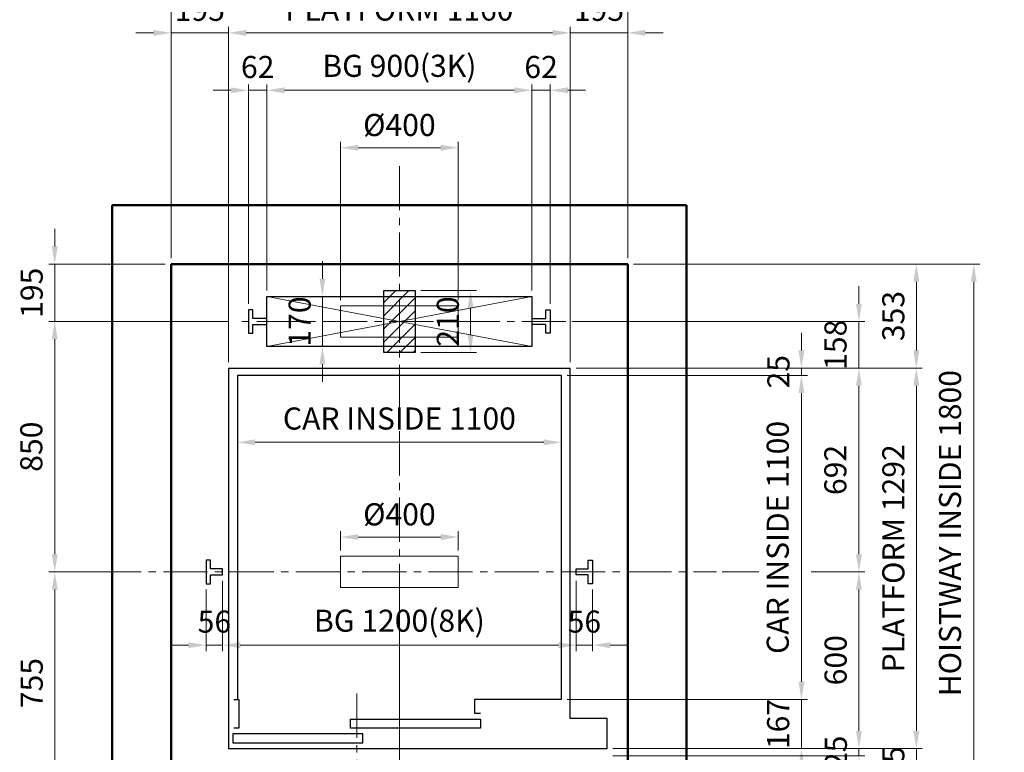
# Model space of a CAD drawing. Units: millimetres. Extents: x 295 to 126963, y 94593 to 229738.
# Drawn here: x 2602 to 5945, y 224315 to 226803 of the extents above; entities that cross this region are included whole.
import ezdxf

# ---------------------------------------------------------------- set-up
doc = ezdxf.new("R2010")
doc.units = ezdxf.units.MM
doc.linetypes.add('CENTER2', pattern=[1.125, 0.75, -0.125, 0.125, -0.125])
doc.layers.get('0').update_dxf_attribs({"lineweight": 30})
for name, color, linetype, lineweight in [('가는선', 5, 'Continuous', 9), ('건축공사', 21, 'Continuous', 50), ('중심선', 6, 'CENTER2', 9), ('치수선', 3, 'Continuous', 9)]:
    doc.layers.add(name, color=color, linetype=linetype, lineweight=lineweight)
doc.styles.get("Standard").update_dxf_attribs({"font": 'iso.shx', "height": 75, "bigfont": 'whgtxt.shx'})
doc.dimstyles.new('AM_ISO$0', dxfattribs={"dimtxt": 75, "dimasz": 60, "dimexe": 20, "dimexo": 20, "dimgap": 30, "dimtad": 1, "dimdsep": 46, "dimtxsty": 'Standard', "dimcen": 0, "dimclrd": 256, "dimclre": 256, "dimclrt": 2, "dimadec": 0, "dimazin": 2, "dimtp": 0.1, "dimtm": 0.1, "dimtfac": 0.71, "dimtix": 1, "dimtmove": 0, "dimatfit": 0, "dimfxl": 1, "dimlwd": -1, "dimlwe": -1, "dimarcsym": 1})

# ---------------------------------------------------------------- blocks, each defined once
blk = doc.blocks.new('*D102')
at = {"layer": 'Defpoints', "color": 0, "transparency": 16777216}
for p in [(3691.3, 225046.2), (3691.3, 224981), (4091.3, 224981)]:
    blk.add_point(p, dxfattribs=at)
at = {"layer": '치수선', "transparency": 16777216}
for p, q in [((3691.3, 225001), (3691.3, 225066.2)), ((4091.3, 225001), (4091.3, 225066.2)), ((4031.3, 225046.2), (3751.3, 225046.2))]:
    blk.add_line(p, q, dxfattribs=at)
for points in [[(3751.3, 225056.2), (3751.3, 225036.2), (3691.3, 225046.2)], [(4031.3, 225056.2), (4031.3, 225036.2), (4091.3, 225046.2)]]:
    blk.add_solid(points, dxfattribs=at)
at = {"layer": '치수선', "color": 2, "transparency": 16777216, "insert": (3891.3, 225113.7), "char_height": 75, "attachment_point": 5}
blk.add_mtext('%%C400', dxfattribs=at)
blk = doc.blocks.new('*D42')
at = {"layer": 'Defpoints', "color": 0, "transparency": 16777216}
for p in [(4471.3, 225620), (4967.4, 224928), (5451.3, 224928)]:
    blk.add_point(p, dxfattribs=at)
at = {"layer": '치수선', "transparency": 16777216}
blk.add_line((5451.3, 225560), (5451.3, 224988), dxfattribs=at)
for points in [[(5441.3, 225560), (5461.3, 225560), (5451.3, 225620)], [(5441.3, 224988), (5461.3, 224988), (5451.3, 224928)]]:
    blk.add_solid(points, dxfattribs=at)
at = {"layer": '치수선', "color": 2, "transparency": 16777216, "insert": (5381, 225274), "char_height": 75, "attachment_point": 5, "rotation": 90}
blk.add_mtext('692', dxfattribs=at)
blk = doc.blocks.new('*D105')
at = {"layer": 'Defpoints', "color": 0, "transparency": 16777216}
for p in [(4967.4, 224928), (4596.3, 224328), (5451.3, 224328)]:
    blk.add_point(p, dxfattribs=at)
at = {"layer": '치수선', "transparency": 16777216}
for p, q in [((4987.4, 224928), (5111.9, 224928)), ((5288.8, 224928), (5471.3, 224928)), ((5451.3, 224868), (5451.3, 224388)), ((4616.3, 224328), (5471.3, 224328))]:
    blk.add_line(p, q, dxfattribs=at)
for points in [[(5441.3, 224868), (5461.3, 224868), (5451.3, 224928)], [(5441.3, 224388), (5461.3, 224388), (5451.3, 224328)]]:
    blk.add_solid(points, dxfattribs=at)
at = {"layer": '치수선', "color": 2, "transparency": 16777216, "insert": (5381.9, 224628), "char_height": 75, "attachment_point": 5, "rotation": 90}
blk.add_mtext('600', dxfattribs=at)
blk = doc.blocks.new('*D43')
at = {"layer": 'Defpoints', "color": 0, "transparency": 16777216}
for p in [(4596.3, 224328), (4596.3, 224303), (5451.3, 224303)]:
    blk.add_point(p, dxfattribs=at)
at = {"layer": '치수선', "transparency": 16777216}
for p, q in [((5451.3, 224388), (5451.3, 224448)), ((4616.3, 224328), (5471.3, 224328)), ((5451.3, 224328), (5451.3, 224303)), ((4616.3, 224303), (5471.3, 224303)), ((5451.3, 224243), (5451.3, 224183))]:
    blk.add_line(p, q, dxfattribs=at)
for points in [[(5441.3, 224388), (5461.3, 224388), (5451.3, 224328)], [(5441.3, 224243), (5461.3, 224243), (5451.3, 224303)]]:
    blk.add_solid(points, dxfattribs=at)
at = {"layer": '치수선', "color": 2, "transparency": 16777216, "insert": (5382.8, 224315.5), "char_height": 75, "attachment_point": 5, "rotation": 90}
blk.add_mtext('25', dxfattribs=at)
blk = doc.blocks.new('*D44')
at = {"layer": 'Defpoints', "color": 0, "transparency": 16777216}
for p in [(4441.3, 224495), (4596.3, 224328), (5256.3, 224328)]:
    blk.add_point(p, dxfattribs=at)
at = {"layer": '치수선', "transparency": 16777216}
for p, q in [((5256.3, 224555), (5256.3, 224615)), ((4461.3, 224495), (5276.3, 224495)), ((5256.3, 224495), (5256.3, 224328)), ((4616.3, 224328), (5276.3, 224328)), ((5256.3, 224268), (5256.3, 224208))]:
    blk.add_line(p, q, dxfattribs=at)
for points in [[(5246.3, 224555), (5266.3, 224555), (5256.3, 224495)], [(5246.3, 224268), (5266.3, 224268), (5256.3, 224328)]]:
    blk.add_solid(points, dxfattribs=at)
at = {"layer": '치수선', "color": 2, "transparency": 16777216, "insert": (5186.9, 224411.5), "char_height": 75, "attachment_point": 5, "rotation": 90}
blk.add_mtext('167', dxfattribs=at)
blk = doc.blocks.new('*D106')
at = {"layer": 'Defpoints', "color": 0, "transparency": 16777216}
for p in [(4596.3, 224328), (5646.3, 224328), (4666.3, 224173)]:
    blk.add_point(p, dxfattribs=at)
at = {"layer": '치수선', "transparency": 16777216}
for p, q in [((5646.3, 224388), (5646.3, 224448)), ((4616.3, 224328), (5666.3, 224328)), ((5646.3, 224173), (5646.3, 224328)), ((4686.3, 224173), (5666.3, 224173)), ((5646.3, 224113), (5646.3, 224053))]:
    blk.add_line(p, q, dxfattribs=at)
for points in [[(5636.3, 224388), (5656.3, 224388), (5646.3, 224328)], [(5636.3, 224113), (5656.3, 224113), (5646.3, 224173)]]:
    blk.add_solid(points, dxfattribs=at)
at = {"layer": '치수선', "color": 2, "transparency": 16777216, "insert": (5577.8, 224250.5), "char_height": 75, "attachment_point": 5, "rotation": 90}
blk.add_mtext('155', dxfattribs=at)
blk = doc.blocks.new('*D45')
at = {"layer": 'Defpoints', "color": 0, "transparency": 16777216}
for p in [(4471.3, 225620), (4596.3, 224328), (5646.3, 224328)]:
    blk.add_point(p, dxfattribs=at)
at = {"layer": '치수선', "transparency": 16777216}
for p, q in [((4491.3, 225620), (5666.3, 225620)), ((5646.3, 225560), (5646.3, 224388)), ((4616.3, 224328), (5666.3, 224328))]:
    blk.add_line(p, q, dxfattribs=at)
for points in [[(5636.3, 225560), (5656.3, 225560), (5646.3, 225620)], [(5636.3, 224388), (5656.3, 224388), (5646.3, 224328)]]:
    blk.add_solid(points, dxfattribs=at)
at = {"layer": '치수선', "color": 2, "transparency": 16777216, "insert": (5577.9, 224974), "char_height": 75, "attachment_point": 5, "rotation": 90}
blk.add_mtext('PLATFORM 1292', dxfattribs=at)
blk = doc.blocks.new('*D107')
at = {"layer": 'Defpoints', "color": 0, "transparency": 16777216}
for p in [(4441.3, 225595), (4441.3, 224495), (5256.3, 224495)]:
    blk.add_point(p, dxfattribs=at)
at = {"layer": '치수선', "transparency": 16777216}
for p, q in [((4461.3, 225595), (5276.3, 225595)), ((5256.3, 225535), (5256.3, 224555)), ((4461.3, 224495), (5276.3, 224495))]:
    blk.add_line(p, q, dxfattribs=at)
for points in [[(5246.3, 225535), (5266.3, 225535), (5256.3, 225595)], [(5246.3, 224555), (5266.3, 224555), (5256.3, 224495)]]:
    blk.add_solid(points, dxfattribs=at)
at = {"layer": '치수선', "color": 2, "transparency": 16777216, "insert": (5185.4, 225045), "char_height": 75, "attachment_point": 5, "rotation": 90}
blk.add_mtext('CAR INSIDE 1100', dxfattribs=at)
blk = doc.blocks.new('*D108')
at = {"layer": 'Defpoints', "color": 0, "transparency": 16777216}
for p in [(4666.3, 225973), (5841.3, 225973), (4666.3, 224173)]:
    blk.add_point(p, dxfattribs=at)
at = {"layer": '치수선', "transparency": 16777216}
for p, q in [((4686.3, 225973), (5861.3, 225973)), ((5841.3, 224233), (5841.3, 225913)), ((4686.3, 224173), (5861.3, 224173))]:
    blk.add_line(p, q, dxfattribs=at)
for points in [[(5831.3, 225913), (5851.3, 225913), (5841.3, 225973)], [(5831.3, 224233), (5851.3, 224233), (5841.3, 224173)]]:
    blk.add_solid(points, dxfattribs=at)
at = {"layer": '치수선', "color": 2, "transparency": 16777216, "insert": (5770.4, 225059.5), "char_height": 75, "attachment_point": 5, "rotation": 90}
blk.add_mtext('HOISTWAY INSIDE 1800', dxfattribs=at)
blk = doc.blocks.new('*D46')
at = {"layer": 'Defpoints', "color": 0, "transparency": 16777216}
for p in [(4666.3, 225973), (4471.3, 225620), (5646.3, 225620)]:
    blk.add_point(p, dxfattribs=at)
at = {"layer": '치수선', "transparency": 16777216}
for p, q in [((4686.3, 225973), (5666.3, 225973)), ((5646.3, 225913), (5646.3, 225680)), ((4491.3, 225620), (5666.3, 225620))]:
    blk.add_line(p, q, dxfattribs=at)
for points in [[(5636.3, 225913), (5656.3, 225913), (5646.3, 225973)], [(5636.3, 225680), (5656.3, 225680), (5646.3, 225620)]]:
    blk.add_solid(points, dxfattribs=at)
at = {"layer": '치수선', "color": 2, "transparency": 16777216, "insert": (5577.8, 225796.5), "char_height": 75, "attachment_point": 5, "rotation": 90}
blk.add_mtext('353', dxfattribs=at)
blk = doc.blocks.new('*D47')
at = {"layer": 'Defpoints', "color": 0, "transparency": 16777216}
for p in [(4441.3, 225595), (4471.3, 225620), (5256.3, 225620)]:
    blk.add_point(p, dxfattribs=at)
at = {"layer": '치수선', "transparency": 16777216}
for p, q in [((5256.3, 225680), (5256.3, 225740)), ((4461.3, 225595), (5276.3, 225595)), ((4491.3, 225620), (5276.3, 225620)), ((5256.3, 225595), (5256.3, 225620)), ((5256.3, 225535), (5256.3, 225475))]:
    blk.add_line(p, q, dxfattribs=at)
for points in [[(5246.3, 225680), (5266.3, 225680), (5256.3, 225620)], [(5246.3, 225535), (5266.3, 225535), (5256.3, 225595)]]:
    blk.add_solid(points, dxfattribs=at)
at = {"layer": '치수선', "color": 2, "transparency": 16777216, "insert": (5187.8, 225607.5), "char_height": 75, "attachment_point": 5, "rotation": 90}
blk.add_mtext('25', dxfattribs=at)
blk = doc.blocks.new('*D48')
at = {"layer": 'Defpoints', "color": 0, "transparency": 16777216}
for p in [(4471.3, 226758), (4666.3, 225973), (4471.3, 225620)]:
    blk.add_point(p, dxfattribs=at)
at = {"layer": '치수선', "transparency": 16777216}
for p, q in [((4411.3, 226758), (4351.3, 226758)), ((4471.3, 225640), (4471.3, 226778)), ((4666.3, 226758), (4471.3, 226758)), ((4666.3, 225993), (4666.3, 226778)), ((4726.3, 226758), (4786.3, 226758))]:
    blk.add_line(p, q, dxfattribs=at)
for points in [[(4411.3, 226768), (4411.3, 226748), (4471.3, 226758)], [(4726.3, 226768), (4726.3, 226748), (4666.3, 226758)]]:
    blk.add_solid(points, dxfattribs=at)
at = {"layer": '치수선', "color": 2, "transparency": 16777216, "insert": (4568.8, 226826.5), "char_height": 75, "attachment_point": 5}
blk.add_mtext('195', dxfattribs=at)
blk = doc.blocks.new('*D49')
at = {"layer": 'Defpoints', "color": 0, "transparency": 16777216}
for p in [(3311.3, 226758), (3311.3, 225620), (4471.3, 225620)]:
    blk.add_point(p, dxfattribs=at)
at = {"layer": '치수선', "transparency": 16777216}
for p, q in [((3311.3, 225640), (3311.3, 226778)), ((4411.3, 226758), (3371.3, 226758)), ((4471.3, 225640), (4471.3, 226778))]:
    blk.add_line(p, q, dxfattribs=at)
for points in [[(3371.3, 226768), (3371.3, 226748), (3311.3, 226758)], [(4411.3, 226768), (4411.3, 226748), (4471.3, 226758)]]:
    blk.add_solid(points, dxfattribs=at)
at = {"layer": '치수선', "color": 2, "transparency": 16777216, "insert": (3891.3, 226827.4), "char_height": 75, "attachment_point": 5}
blk.add_mtext('PLATFORM 1160', dxfattribs=at)
blk = doc.blocks.new('*D50')
at = {"layer": 'Defpoints', "color": 0, "transparency": 16777216}
for p in [(3116.3, 226758), (3116.3, 225973), (3311.3, 225620)]:
    blk.add_point(p, dxfattribs=at)
at = {"layer": '치수선', "transparency": 16777216}
for p, q in [((3056.3, 226758), (2996.3, 226758)), ((3116.3, 225993), (3116.3, 226778)), ((3311.3, 226758), (3116.3, 226758)), ((3311.3, 225640), (3311.3, 226778)), ((3371.3, 226758), (3431.3, 226758))]:
    blk.add_line(p, q, dxfattribs=at)
for points in [[(3056.3, 226768), (3056.3, 226748), (3116.3, 226758)], [(3371.3, 226768), (3371.3, 226748), (3311.3, 226758)]]:
    blk.add_solid(points, dxfattribs=at)
at = {"layer": '치수선', "color": 2, "transparency": 16777216, "insert": (3213.8, 226826.5), "char_height": 75, "attachment_point": 5}
blk.add_mtext('195', dxfattribs=at)
blk = doc.blocks.new('*D51')
at = {"layer": 'Defpoints', "color": 0, "transparency": 16777216}
for p in [(3116.3, 226953), (3116.3, 225973), (4666.3, 225973)]:
    blk.add_point(p, dxfattribs=at)
at = {"layer": '치수선', "transparency": 16777216}
for p, q in [((3116.3, 225993), (3116.3, 226973)), ((4666.3, 225993), (4666.3, 226973)), ((4606.3, 226953), (3176.3, 226953))]:
    blk.add_line(p, q, dxfattribs=at)
for points in [[(3176.3, 226963), (3176.3, 226943), (3116.3, 226953)], [(4606.3, 226963), (4606.3, 226943), (4666.3, 226953)]]:
    blk.add_solid(points, dxfattribs=at)
at = {"layer": '치수선', "color": 2, "transparency": 16777216, "insert": (3891.3, 227023.9), "char_height": 75, "attachment_point": 5}
blk.add_mtext('HOISTWAY INSIDE 1550', dxfattribs=at)
blk = doc.blocks.new('*D109')
at = {"layer": 'Defpoints', "color": 0, "transparency": 16777216}
for p in [(3116.3, 225973), (2721.3, 225778), (3331.2, 225778)]:
    blk.add_point(p, dxfattribs=at)
at = {"layer": '치수선', "transparency": 16777216}
for p, q in [((2721.3, 226033), (2721.3, 226093)), ((3096.3, 225973), (2701.3, 225973)), ((2721.3, 225973), (2721.3, 225778)), ((3311.2, 225778), (2701.3, 225778)), ((2721.3, 225718), (2721.3, 225658))]:
    blk.add_line(p, q, dxfattribs=at)
for points in [[(2711.3, 226033), (2731.3, 226033), (2721.3, 225973)], [(2711.3, 225718), (2731.3, 225718), (2721.3, 225778)]]:
    blk.add_solid(points, dxfattribs=at)
at = {"layer": '치수선', "color": 2, "transparency": 16777216, "insert": (2652.8, 225875.5), "char_height": 75, "attachment_point": 5, "rotation": 90}
blk.add_mtext('195', dxfattribs=at)
blk = doc.blocks.new('*D110')
at = {"layer": 'Defpoints', "color": 0, "transparency": 16777216}
for p in [(3331.2, 225778), (2721.3, 224928), (2865.3, 224928)]:
    blk.add_point(p, dxfattribs=at)
at = {"layer": '치수선', "transparency": 16777216}
for p, q in [((3311.2, 225778), (2701.3, 225778)), ((2721.3, 225718), (2721.3, 224988)), ((2845.3, 224928), (2701.3, 224928))]:
    blk.add_line(p, q, dxfattribs=at)
for points in [[(2711.3, 225718), (2731.3, 225718), (2721.3, 225778)], [(2711.3, 224988), (2731.3, 224988), (2721.3, 224928)]]:
    blk.add_solid(points, dxfattribs=at)
at = {"layer": '치수선', "color": 2, "transparency": 16777216, "insert": (2651.5, 225353), "char_height": 75, "attachment_point": 5, "rotation": 90}
blk.add_mtext('850', dxfattribs=at)
blk = doc.blocks.new('*D111')
at = {"layer": 'Defpoints', "color": 0, "transparency": 16777216}
for p in [(2909.7, 224928), (2721.3, 224173), (3116.3, 224173)]:
    blk.add_point(p, dxfattribs=at)
at = {"layer": '치수선', "transparency": 16777216}
for p, q in [((2889.7, 224928), (2701.3, 224928)), ((2721.3, 224868), (2721.3, 224233)), ((3096.3, 224173), (2701.3, 224173))]:
    blk.add_line(p, q, dxfattribs=at)
for points in [[(2711.3, 224868), (2731.3, 224868), (2721.3, 224928)], [(2711.3, 224233), (2731.3, 224233), (2721.3, 224173)]]:
    blk.add_solid(points, dxfattribs=at)
at = {"layer": '치수선', "color": 2, "transparency": 16777216, "insert": (2652.8, 224550.5), "char_height": 75, "attachment_point": 5, "rotation": 90}
blk.add_mtext('755', dxfattribs=at)
blk = doc.blocks.new('CRAIL')
at = {"linetype": 'Continuous'}
for p, q in [((-56, 50.002421), (-56, -29.999988)), ((-41.000006, 50.002421), (-56, 50.002421)), ((-41.000006, 20.002433), (-41.000006, 50.002421)), ((0, 20.002433), (-41.000006, 20.002433)), ((-41.000006, 0), (0, 0)), ((-41.000006, -29.999988), (-41.000006, 0)), ((-56, -29.999988), (-41.000006, -29.999988))]:
    blk.add_line(p, q, dxfattribs=at)
blk.add_line((0, 0), (0, 20.002433))
blk = doc.blocks.new('*D52')
at = {"layer": 'Defpoints', "color": 0, "transparency": 16777216}
for p in [(4456.9, 225778), (5451.3, 225778), (4471.3, 225620)]:
    blk.add_point(p, dxfattribs=at)
at = {"layer": '치수선', "linetype": 'ByBlock', "transparency": 16777216}
for p, q in [((5451.3, 225838), (5451.3, 225898)), ((5451.3, 225620), (5451.3, 225778)), ((5451.3, 225560), (5451.3, 225500))]:
    blk.add_line(p, q, dxfattribs=at)
at = {"layer": '치수선', "transparency": 16777216}
for p, q in [((4476.9, 225778), (5471.3, 225778)), ((4491.3, 225620), (5471.3, 225620))]:
    blk.add_line(p, q, dxfattribs=at)
for points in [[(5441.3, 225838), (5461.3, 225838), (5451.3, 225778)], [(5441.3, 225560), (5461.3, 225560), (5451.3, 225620)]]:
    blk.add_solid(points, dxfattribs=at)
at = {"layer": '치수선', "color": 2, "transparency": 16777216, "insert": (5381.5, 225699), "char_height": 75, "attachment_point": 5, "rotation": 90}
blk.add_mtext('158', dxfattribs=at)
blk = doc.blocks.new('*D53')
at = {"layer": 'Defpoints', "color": 0, "transparency": 16777216}
for p in [(4491.3, 224918), (4547.3, 224888), (4491.3, 224679.1)]:
    blk.add_point(p, dxfattribs=at)
at = {"layer": '치수선', "transparency": 16777216}
for p, q in [((4491.3, 224898), (4491.3, 224659.1)), ((4547.3, 224868), (4547.3, 224659.1)), ((4431.3, 224679.1), (4371.3, 224679.1)), ((4547.3, 224679.1), (4491.3, 224679.1)), ((4607.3, 224679.1), (4667.3, 224679.1))]:
    blk.add_line(p, q, dxfattribs=at)
for points in [[(4431.3, 224689.1), (4431.3, 224669.1), (4491.3, 224679.1)], [(4607.3, 224689.1), (4607.3, 224669.1), (4547.3, 224679.1)]]:
    blk.add_solid(points, dxfattribs=at)
at = {"layer": '치수선', "color": 2, "transparency": 16777216, "insert": (4519.3, 224749.5), "char_height": 75, "attachment_point": 5}
blk.add_mtext('56', dxfattribs=at)
blk = doc.blocks.new('*D54')
at = {"layer": 'Defpoints', "color": 0, "transparency": 16777216}
for p in [(3291.3, 224918), (4491.3, 224918), (3291.3, 224679.1)]:
    blk.add_point(p, dxfattribs=at)
at = {"layer": '치수선', "transparency": 16777216}
for p, q in [((3291.3, 224898), (3291.3, 224659.1)), ((4491.3, 224898), (4491.3, 224659.1)), ((4431.3, 224679.1), (3351.3, 224679.1))]:
    blk.add_line(p, q, dxfattribs=at)
for points in [[(3351.3, 224689.1), (3351.3, 224669.1), (3291.3, 224679.1)], [(4431.3, 224689.1), (4431.3, 224669.1), (4491.3, 224679.1)]]:
    blk.add_solid(points, dxfattribs=at)
at = {"layer": '치수선', "color": 2, "transparency": 16777216, "insert": (3891.3, 224752.5), "char_height": 75, "attachment_point": 5}
blk.add_mtext('BG 1200(8K)', dxfattribs=at)
blk = doc.blocks.new('*D55')
at = {"layer": 'Defpoints', "color": 0, "transparency": 16777216}
for p in [(3235.3, 224888), (3291.3, 224918), (3235.3, 224679.1)]:
    blk.add_point(p, dxfattribs=at)
at = {"layer": '치수선', "transparency": 16777216}
for p, q in [((3291.3, 224898), (3291.3, 224659.1)), ((3235.3, 224868), (3235.3, 224659.1)), ((3175.3, 224679.1), (3115.3, 224679.1)), ((3291.3, 224679.1), (3235.3, 224679.1)), ((3351.3, 224679.1), (3411.3, 224679.1))]:
    blk.add_line(p, q, dxfattribs=at)
for points in [[(3175.3, 224689.1), (3175.3, 224669.1), (3235.3, 224679.1)], [(3351.3, 224689.1), (3351.3, 224669.1), (3291.3, 224679.1)]]:
    blk.add_solid(points, dxfattribs=at)
at = {"layer": '치수선', "color": 2, "transparency": 16777216, "insert": (3263.3, 224749.5), "char_height": 75, "attachment_point": 5}
blk.add_mtext('56', dxfattribs=at)
blk = doc.blocks.new('*D113')
at = {"layer": 'Defpoints', "color": 0, "transparency": 16777216}
for p in [(4441.3, 225367.9), (3341.3, 225343.6), (4441.3, 225316.3)]:
    blk.add_point(p, dxfattribs=at)
at = {"layer": '치수선', "transparency": 16777216}
for p, q in [((3341.3, 225363.6), (3341.3, 225387.9)), ((4441.3, 225336.3), (4441.3, 225387.9))]:
    blk.add_line(p, q, dxfattribs=at)
at = {"layer": '치수선', "linetype": 'ByBlock', "transparency": 16777216}
blk.add_line((3401.3, 225367.9), (4381.3, 225367.9), dxfattribs=at)
at = {"layer": '치수선', "transparency": 16777216}
for points in [[(3401.3, 225377.9), (3401.3, 225357.9), (3341.3, 225367.9)], [(4381.3, 225377.9), (4381.3, 225357.9), (4441.3, 225367.9)]]:
    blk.add_solid(points, dxfattribs=at)
at = {"layer": '치수선', "color": 2, "transparency": 16777216, "insert": (3891.3, 225438.9), "char_height": 75, "attachment_point": 5}
blk.add_mtext('CAR INSIDE 1100', dxfattribs=at)
blk = doc.blocks.new('*D114')
at = {"layer": 'Defpoints', "color": 0, "transparency": 16777216}
for p in [(3944.3, 225883), (3944.3, 225673), (4133, 225673)]:
    blk.add_point(p, dxfattribs=at)
at = {"layer": '치수선', "transparency": 16777216}
for p, q in [((3964.3, 225883), (4153, 225883)), ((4133, 225823), (4133, 225733)), ((3964.3, 225673), (4153, 225673))]:
    blk.add_line(p, q, dxfattribs=at)
for points in [[(4123, 225823), (4143, 225823), (4133, 225883)], [(4123, 225733), (4143, 225733), (4133, 225673)]]:
    blk.add_solid(points, dxfattribs=at)
at = {"layer": '치수선', "color": 2, "transparency": 16777216, "insert": (4065.5, 225778), "char_height": 75, "attachment_point": 5, "rotation": 90}
blk.add_mtext('210', dxfattribs=at)
blk = doc.blocks.new('*D56')
at = {"layer": 'Defpoints', "color": 0, "transparency": 16777216}
for p in [(3691.3, 226368), (3691.3, 225831), (4091.3, 225831)]:
    blk.add_point(p, dxfattribs=at)
at = {"layer": '치수선', "transparency": 16777216}
for p, q in [((3691.3, 225851), (3691.3, 226388)), ((4091.3, 225851), (4091.3, 226388))]:
    blk.add_line(p, q, dxfattribs=at)
at = {"layer": '치수선', "linetype": 'ByBlock', "transparency": 16777216}
blk.add_line((4031.3, 226368), (3751.3, 226368), dxfattribs=at)
at = {"layer": '치수선', "transparency": 16777216}
for points in [[(3751.3, 226378), (3751.3, 226358), (3691.3, 226368)], [(4031.3, 226378), (4031.3, 226358), (4091.3, 226368)]]:
    blk.add_solid(points, dxfattribs=at)
at = {"layer": '치수선', "color": 2, "transparency": 16777216, "insert": (3891.3, 226435.5), "char_height": 75, "attachment_point": 5}
blk.add_mtext('%%C400', dxfattribs=at)
blk = doc.blocks.new('*D57')
at = {"layer": 'Defpoints', "color": 0, "transparency": 16777216}
for p in [(4341.3, 226563), (4341.3, 225863), (4403.3, 225818)]:
    blk.add_point(p, dxfattribs=at)
at = {"layer": '치수선', "linetype": 'ByBlock', "transparency": 16777216}
for p, q in [((4281.3, 226563), (4221.3, 226563)), ((4403.3, 226563), (4341.3, 226563)), ((4463.3, 226563), (4523.3, 226563))]:
    blk.add_line(p, q, dxfattribs=at)
at = {"layer": '치수선', "transparency": 16777216}
for p, q in [((4341.3, 225883), (4341.3, 226583)), ((4403.3, 225838), (4403.3, 226583))]:
    blk.add_line(p, q, dxfattribs=at)
for points in [[(4281.3, 226573), (4281.3, 226553), (4341.3, 226563)], [(4463.3, 226573), (4463.3, 226553), (4403.3, 226563)]]:
    blk.add_solid(points, dxfattribs=at)
at = {"layer": '치수선', "color": 2, "transparency": 16777216, "insert": (4372.3, 226632.4), "char_height": 75, "attachment_point": 5}
blk.add_mtext('62', dxfattribs=at)
blk = doc.blocks.new('*D58')
at = {"layer": 'Defpoints', "color": 0, "transparency": 16777216}
for p in [(3379.3, 226563), (3441.3, 225863), (3379.3, 225818)]:
    blk.add_point(p, dxfattribs=at)
at = {"layer": '치수선', "linetype": 'ByBlock', "transparency": 16777216}
for p, q in [((3319.3, 226563), (3259.3, 226563)), ((3441.3, 226563), (3379.3, 226563)), ((3501.3, 226563), (3561.3, 226563))]:
    blk.add_line(p, q, dxfattribs=at)
at = {"layer": '치수선', "transparency": 16777216}
for p, q in [((3379.3, 225838), (3379.3, 226583)), ((3441.3, 225883), (3441.3, 226583))]:
    blk.add_line(p, q, dxfattribs=at)
for points in [[(3319.3, 226573), (3319.3, 226553), (3379.3, 226563)], [(3501.3, 226573), (3501.3, 226553), (3441.3, 226563)]]:
    blk.add_solid(points, dxfattribs=at)
at = {"layer": '치수선', "color": 2, "transparency": 16777216, "insert": (3410.3, 226632.4), "char_height": 75, "attachment_point": 5}
blk.add_mtext('62', dxfattribs=at)
blk = doc.blocks.new('*D59')
at = {"layer": 'Defpoints', "color": 0, "transparency": 16777216}
for p in [(3441.3, 226563), (3441.3, 225863), (4341.3, 225863)]:
    blk.add_point(p, dxfattribs=at)
at = {"layer": '치수선', "transparency": 16777216}
for p, q in [((3441.3, 225883), (3441.3, 226583)), ((4341.3, 225883), (4341.3, 226583))]:
    blk.add_line(p, q, dxfattribs=at)
at = {"layer": '치수선', "linetype": 'ByBlock', "transparency": 16777216}
blk.add_line((4281.3, 226563), (3501.3, 226563), dxfattribs=at)
at = {"layer": '치수선', "transparency": 16777216}
for points in [[(3501.3, 226573), (3501.3, 226553), (3441.3, 226563)], [(4281.3, 226573), (4281.3, 226553), (4341.3, 226563)]]:
    blk.add_solid(points, dxfattribs=at)
at = {"layer": '치수선', "color": 2, "transparency": 16777216, "insert": (3891.3, 226636.3), "char_height": 75, "attachment_point": 5}
blk.add_mtext('BG 900(3K)', dxfattribs=at)
blk = doc.blocks.new('*D60')
at = {"layer": 'Defpoints', "color": 0, "transparency": 16777216}
for p in [(3564, 225863), (3629.9, 225863), (3626.4, 225693)]:
    blk.add_point(p, dxfattribs=at)
at = {"layer": '치수선', "transparency": 16777216}
for p, q in [((3629.9, 225923), (3629.9, 225983)), ((3584, 225863), (3649.9, 225863)), ((3629.9, 225693), (3629.9, 225863)), ((3646.4, 225693), (3649.9, 225693)), ((3629.9, 225633), (3629.9, 225573))]:
    blk.add_line(p, q, dxfattribs=at)
for points in [[(3619.9, 225923), (3639.9, 225923), (3629.9, 225863)], [(3619.9, 225633), (3639.9, 225633), (3629.9, 225693)]]:
    blk.add_solid(points, dxfattribs=at)
at = {"layer": '치수선', "color": 2, "transparency": 16777216, "insert": (3562.4, 225778), "char_height": 75, "attachment_point": 5, "rotation": 90}
blk.add_mtext('170', dxfattribs=at)

msp = doc.modelspace()

# ---------------------------------------------------------------- hatches: boundary and pattern name
at = {"layer": '치수선', "ltscale": 5}
h = msp.add_hatch(dxfattribs=at)
h.set_pattern_fill('ANSI31', color=256, scale=10, style=0)
h.set_pattern_definition([(45, (-21668.263, 179277.182), (-22.45064, 22.45064), [])])
h.paths.add_polyline_path([(3944.341, 225672.952), (3838.341, 225672.952), (3838.341, 225882.952), (3944.341, 225882.952)])

# ---------------------------------------------------------------- linework, layer by layer
at = {"linetype": 'Continuous'}
for p, q in [((3379.341, 225817.954), (3379.341, 225737.951)), ((3394.341, 225817.954), (3379.341, 225817.954)), ((3394.341, 225787.954), (3394.341, 225817.954)), ((4388.341, 225787.954), (4388.341, 225817.954)), ((4388.341, 225817.954), (4403.341, 225817.954)), ((4403.341, 225817.954), (4403.341, 225737.951)), ((3441.341, 225787.954), (3394.341, 225787.954)), ((3394.341, 225767.951), (3441.341, 225767.951)), ((3394.341, 225737.951), (3394.341, 225767.951)), ((4341.341, 225787.954), (4388.341, 225787.954)), ((4388.341, 225767.951), (4341.341, 225767.951)), ((4388.341, 225737.951), (4388.341, 225767.951)), ((3379.341, 225737.951), (3394.341, 225737.951)), ((4403.341, 225737.951), (4388.341, 225737.951))]:
    msp.add_line(p, q, dxfattribs=at)
for p, q in [((3311.341, 225619.952), (4471.341, 225619.952)), ((4441.341, 225594.952), (3341.341, 225594.952)), ((3341.341, 225594.952), (3341.341, 224494.952)), ((4441.341, 224494.952), (4441.341, 225594.952))]:
    msp.add_line(p, q)
for points in [[(4341.341, 225692.952), (3441.341, 225692.952), (3441.341, 225862.952), (4341.341, 225862.952)], [(3944.341, 225672.952), (3838.341, 225672.952), (3838.341, 225882.952), (3944.341, 225882.952)], [(3725.823, 224427.952), (4166.341, 224427.952), (4166.341, 224397.952), (3725.823, 224397.952)], [(3766.859, 224377.952), (3326.341, 224377.952), (3326.341, 224347.952), (3766.859, 224347.952)]]:
    msp.add_lwpolyline(points, close=True)
for points in [[(3311.341, 225619.952), (3311.341, 224327.952), (4596.341, 224327.952), (4596.341, 224429.952), (4471.341, 224429.952), (4471.341, 225619.952)], [(3328.867, 224494.952), (3346.341, 224494.952), (3346.341, 224397.952), (3328.867, 224397.952)], [(4441.341, 224494.952), (4146.341, 224494.952), (4146.341, 224447.952), (4166.341, 224447.952)]]:
    msp.add_lwpolyline(points)
at = {"layer": '가는선', "ltscale": 200}
for p, q in [((4341.341, 225862.952), (3441.341, 225692.952)), ((4341.341, 225692.952), (3441.341, 225862.952))]:
    msp.add_line(p, q, dxfattribs=at)
msp.add_lwpolyline([(4091.341, 225724.952), (3691.341, 225724.952), (3691.341, 225830.952), (4091.341, 225830.952)], close=True, dxfattribs=at)
at = {"layer": '가는선'}
msp.add_lwpolyline([(3691.341, 224980.952), (4091.341, 224980.952), (4091.341, 224874.952), (3691.341, 224874.952)], close=True, dxfattribs=at)
at = {"layer": '건축공사'}
for p, q in [((2916.341, 226172.952), (4866.341, 226172.952)), ((2916.341, 226172.952), (2916.341, 223972.952)), ((4866.341, 226172.952), (4866.341, 223972.952)), ((3116.341, 225972.952), (4666.341, 225972.952)), ((3116.341, 225972.952), (3116.341, 224172.952)), ((4666.341, 225972.952), (4666.341, 224172.952))]:
    msp.add_line(p, q, dxfattribs=at)
at = {"layer": '중심선', "ltscale": 200}
for p, q in [((3891.341, 226305.543), (3891.341, 223911.78)), ((4456.869, 225777.952), (3331.249, 225777.952)), ((2864.958, 224927.952), (4967.412, 224927.952)), ((3891.341, 224870.952), (3891.341, 223922.952)), ((3746.341, 224514.706), (3746.341, 223922.952))]:
    msp.add_line(p, q, dxfattribs=at)

# ---------------------------------------------------------------- block references
msp.add_blockref('CRAIL', (3291.341, 224917.951))
at = {"xscale": -1}
msp.add_blockref('CRAIL', (4491.341, 224917.951), dxfattribs=at)

# ---------------------------------------------------------------- dimensions: what is measured, and where the dimension line sits
at = {"layer": '치수선', "color": 3}
for base, p1, p2, text, picture, middle in [((3116.341, 226952.952), (4666.341, 225972.952), (3116.341, 225972.952), 'HOISTWAY INSIDE <>', '*D51', (3891.341, 227023.904)), ((3311.341, 226757.952), (4471.341, 225619.952), (3311.341, 225619.952), 'PLATFORM <>', '*D49', (3891.341, 226827.372))]:
    dim = msp.add_linear_dim(base=base, p1=p1, p2=p2, angle=180, text=text, dimstyle='AM_ISO$0', dxfattribs=at)
    dim.commit()
    dim.dimension.update_dxf_attribs({"geometry": picture, "text_midpoint": middle})
for base, p1, p2, angle, picture, middle in [((3116.341, 226757.952), (3311.341, 225619.952), (3116.341, 225972.952), 180, '*D50', (3213.841, 226826.461)), ((4471.341, 226757.952), (4666.341, 225972.952), (4471.341, 225619.952), 180, '*D48', (4568.841, 226826.461)), ((2721.341, 225777.952), (3116.341, 225972.952), (3331.249, 225777.952), 90, '*D109', (2652.832, 225875.452)), ((2721.341, 224927.952), (3331.249, 225777.952), (2865.27, 224927.952), 90, '*D110', (2651.538, 225352.952)), ((2721.341, 224172.952), (2909.697, 224927.952), (3116.341, 224172.952), 90, '*D111', (2652.832, 224550.452)), ((5451.341, 224327.952), (4967.412, 224927.952), (4596.341, 224327.952), 90, '*D105', (5381.922, 224627.952)), ((5256.341, 224327.952), (4441.341, 224494.952), (4596.341, 224327.952), 90, '*D44', (5186.922, 224411.452)), ((5451.341, 224302.952), (4596.341, 224327.952), (4596.341, 224302.952), 90, '*D43', (5382.832, 224315.452)), ((5646.341, 224327.952), (4666.341, 224172.952), (4596.341, 224327.952), 90, '*D106', (5577.832, 224250.452))]:
    dim = msp.add_linear_dim(base=base, p1=p1, p2=p2, angle=angle, dimstyle='AM_ISO$0', dxfattribs=at)
    dim.commit()
    dim.dimension.update_dxf_attribs({"geometry": picture, "text_midpoint": middle})
at = {"layer": '치수선'}
for base, p1, p2, text, picture, middle in [((3441.341, 226562.952), (4341.341, 225862.952), (3441.341, 225862.952), 'BG <>(3K)', '*D59', (3891.341, 226636.345)), ((3691.341, 226367.952), (4091.341, 225830.952), (3691.341, 225830.952), '%%C<>', '*D56', (3891.341, 226435.469)), ((4441.341, 225367.922), (3341.341, 225343.584), (4441.341, 225316.266), 'CAR INSIDE <>', '*D113', (3891.341, 225438.874))]:
    dim = msp.add_linear_dim(base=base, p1=p1, p2=p2, angle=180, text=text, dimstyle='AM_ISO$0', dxfattribs=at)
    dim.commit()
    dim.dimension.update_dxf_attribs({"geometry": picture, "text_midpoint": middle})
for base, p1, p2, angle, picture, middle in [((3379.341, 226562.952), (3441.341, 225862.952), (3379.341, 225817.954), 180, '*D58', (3410.341, 226632.372)), ((4341.341, 226562.952), (4403.341, 225817.954), (4341.341, 225862.952), 180, '*D57', (4372.341, 226632.372)), ((5646.341, 225619.952), (4666.341, 225972.952), (4471.341, 225619.952), 90, '*D46', (5577.832, 225796.452))]:
    dim = msp.add_linear_dim(base=base, p1=p1, p2=p2, angle=angle, dimstyle='AM_ISO$0', dxfattribs=at)
    dim.commit()
    dim.dimension.update_dxf_attribs({"geometry": picture, "text_midpoint": middle})
at = {"layer": '치수선', "color": 1}
for base, p1, p2, angle, picture, middle in [((3629.888, 225862.952), (3626.423, 225692.952), (3564.027, 225862.952), 90, '*D60', (3562.372, 225777.952)), ((5451.341, 225777.952), (4471.341, 225619.952), (4456.869, 225777.952), 90, '*D52', (5381.538, 225698.952)), ((4133.002, 225672.952), (3944.341, 225882.952), (3944.341, 225672.952), 90, '*D114', (4065.485, 225777.952)), ((4491.341, 224679.08), (4547.341, 224887.951), (4491.341, 224917.951), 180, '*D53', (4519.341, 224749.509))]:
    dim = msp.add_linear_dim(base=base, p1=p1, p2=p2, angle=angle, dimstyle='AM_ISO$0', dxfattribs=at)
    dim.commit()
    dim.dimension.update_dxf_attribs({"geometry": picture, "text_midpoint": middle})
at = {"layer": '치수선', "color": 3}
for base, p1, p2, angle, text, picture, middle in [((5841.341, 225972.952), (4666.341, 224172.952), (4666.341, 225972.952), 90, 'HOISTWAY INSIDE <>', '*D108', (5841.341, 225059.452)), ((5256.341, 224494.952), (4441.341, 225594.952), (4441.341, 224494.952), 90, 'CAR INSIDE <>', '*D107', (5256.341, 225044.952)), ((5646.341, 224327.952), (4471.341, 225619.952), (4596.341, 224327.952), 90, 'PLATFORM <>', '*D45', (5646.341, 224973.952)), ((3691.341, 225046.185), (4091.341, 224980.952), (3691.341, 224980.952), 180, '%%C<>', '*D102', (3891.341, 225046.185))]:
    dim = msp.add_linear_dim(base=base, p1=p1, p2=p2, angle=angle, text=text, dimstyle='AM_ISO$0', dxfattribs=at)
    dim.commit()
    dim.dimension.update_dxf_attribs({"geometry": picture, "text_midpoint": middle, "dimtype": 160})
at = {"layer": '치수선', "color": 1}
dim = msp.add_linear_dim(base=(5256.341, 225619.952), p1=(4441.341, 225594.952), p2=(4471.341, 225619.952), angle=90, dimstyle='AM_ISO$0', dxfattribs=at)
dim.commit()
dim.dimension.update_dxf_attribs({"geometry": '*D47', "text_midpoint": (5256.341, 225607.452), "dimtype": 160})
at = {"layer": '치수선', "color": 3}
dim = msp.add_linear_dim(base=(5451.341, 224927.952), p1=(4471.341, 225619.952), p2=(4967.412, 224927.952), angle=90, dimstyle='AM_ISO$0', override={"dimse1": 1, "dimse2": 1}, dxfattribs=at)
dim.commit()
dim.dimension.update_dxf_attribs({"geometry": '*D42', "text_midpoint": (5380.978, 225273.952)})
at = {"layer": '치수선', "color": 1}
dim = msp.add_linear_dim(base=(3235.341, 224679.08), p1=(3291.341, 224917.951), p2=(3235.341, 224887.951), angle=180, dimstyle='AM_ISO$0', override={"dimtmove": 1}, dxfattribs=at)
dim.commit()
dim.dimension.update_dxf_attribs({"geometry": '*D55', "text_midpoint": (3263.341, 224749.509)})
dim = msp.add_linear_dim(base=(3291.341, 224679.08), p1=(4491.341, 224917.951), p2=(3291.341, 224917.951), angle=180, text='BG <>(8K)', dimstyle='AM_ISO$0', override={"dimtmove": 1}, dxfattribs=at)
dim.commit()
dim.dimension.update_dxf_attribs({"geometry": '*D54', "text_midpoint": (3891.341, 224752.473)})

doc.saveas('drawing.dxf')
